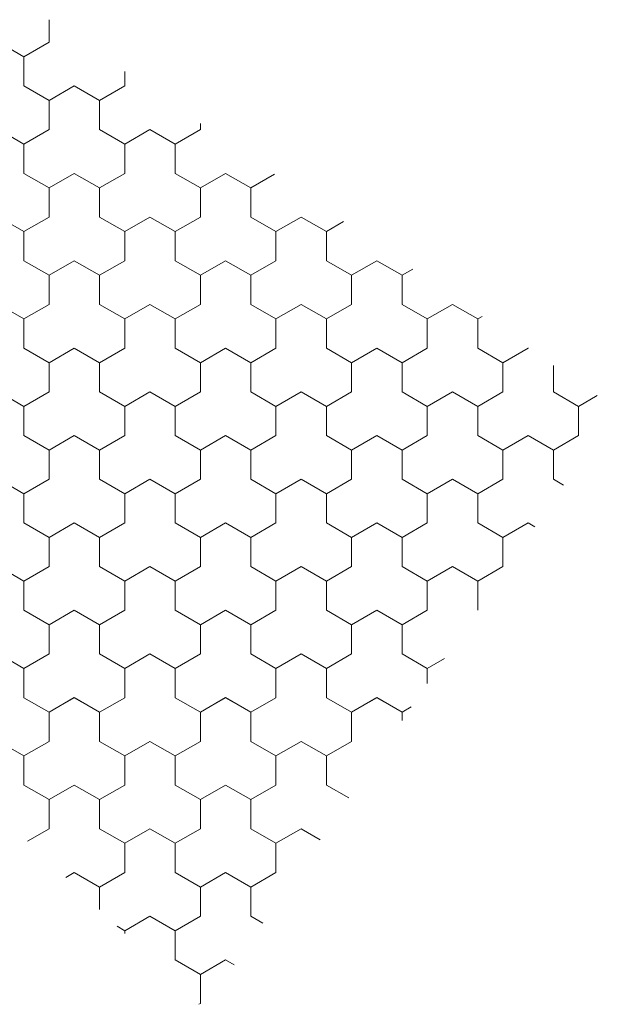
# Model space of a CAD drawing. Units: metres. Extents: x 0 to 552895, y 0 to 6583580.
# Drawn here: x 551914 to 551914, y 6580427 to 6580427 of the extents above; entities that cross this region are included whole.
import ezdxf

# ---------------------------------------------------------------- set-up
doc = ezdxf.new("R2010")
doc.units = ezdxf.units.M
doc.header["$LTSCALE"] = 0.5
doc.header["$MEASUREMENT"] = 0
doc.layers.add('EMP-VIIRUTUS', color=8, linetype='Continuous', lineweight=5)
doc.layers.add('TM-katend_betoonkivisillutis_hall', color=251, linetype='Continuous', lineweight=9)

# ---------------------------------------------------------------- blocks, each defined once
blk = doc.blocks.new('*X163')
at = {"layer": 'TM-katend_betoonkivisillutis_hall', "color": 9, "linetype": 'Continuous', "lineweight": 0, "ltscale": 1000}
for p, q in [((0.1255069, 0.1855624), (0.1255069, 0.1857861)), ((0.1255069, 0.1857861), (0.1255069, 0.1855625)), ((0.1252569, 0.1854181), (0.1250069, 0.1855625)), ((0.1250069, 0.1855624), (0.1252569, 0.1854181)), ((0.1255069, 0.1855625), (0.1252569, 0.1854181)), ((0.1252569, 0.1854181), (0.1255069, 0.1855624)), ((0.1252569, 0.1851294), (0.1252569, 0.1854181)), ((0.1262569, 0.1852723), (0.1262569, 0.1851294)), ((0.1262569, 0.1851294), (0.1262569, 0.1852723)), ((0.1255069, 0.1849851), (0.1252569, 0.1851294)), ((0.1257569, 0.1851295), (0.1255069, 0.1849851)), ((0.1255069, 0.1849851), (0.1257569, 0.1851294)), ((0.1260069, 0.1849851), (0.1257569, 0.1851295)), ((0.1257569, 0.1851294), (0.1260069, 0.1849851)), ((0.1262569, 0.1851294), (0.1260069, 0.1849851)), ((0.1260069, 0.1849851), (0.1262569, 0.1851294)), ((0.1255069, 0.1846964), (0.1255069, 0.1849851)), ((0.1255069, 0.1849851), (0.1255069, 0.1846965)), ((0.1260069, 0.1849851), (0.1260069, 0.1846964)), ((0.1260069, 0.1846965), (0.1260069, 0.1849851)), ((0.1270069, 0.1846964), (0.1270069, 0.1847584)), ((0.1270069, 0.1847584), (0.1270069, 0.1846965)), ((0.1252569, 0.1845521), (0.1250069, 0.1846965)), ((0.1250069, 0.1846964), (0.1252569, 0.1845521)), ((0.1255069, 0.1846965), (0.1252569, 0.1845521)), ((0.1252569, 0.1845521), (0.1255069, 0.1846964)), ((0.1262569, 0.1845521), (0.1260069, 0.1846965)), ((0.1260069, 0.1846964), (0.1262569, 0.1845521)), ((0.1265069, 0.1846965), (0.1262569, 0.1845521)), ((0.1262569, 0.1845521), (0.1265069, 0.1846964)), ((0.1267569, 0.1845521), (0.1265069, 0.1846965)), ((0.1265069, 0.1846964), (0.1267569, 0.1845521)), ((0.1270069, 0.1846965), (0.1267569, 0.1845521)), ((0.1267569, 0.1845521), (0.1270069, 0.1846964)), ((0.1252569, 0.1842634), (0.1252569, 0.1845521)), ((0.1262569, 0.1845521), (0.1262569, 0.1842634)), ((0.1262569, 0.1842634), (0.1262569, 0.1845521)), ((0.1267569, 0.1842634), (0.1267569, 0.1845521)), ((0.1255069, 0.1841191), (0.1252569, 0.1842634)), ((0.1257569, 0.1842635), (0.1255069, 0.1841191)), ((0.1255069, 0.1841191), (0.1257569, 0.1842634)), ((0.1260069, 0.1841191), (0.1257569, 0.1842635)), ((0.1257569, 0.1842634), (0.1260069, 0.1841191)), ((0.1262569, 0.1842634), (0.1260069, 0.1841191)), ((0.1260069, 0.1841191), (0.1262569, 0.1842634)), ((0.1270069, 0.1841191), (0.1267569, 0.1842634)), ((0.1272569, 0.1842635), (0.1270069, 0.1841191)), ((0.1270069, 0.1841191), (0.1272569, 0.1842634)), ((0.1275069, 0.1841191), (0.1272569, 0.1842635)), ((0.1272569, 0.1842634), (0.1275069, 0.1841191)), ((0.1277419, 0.1842548), (0.1275069, 0.1841191)), ((0.1275069, 0.1841191), (0.1277419, 0.1842548)), ((0.1255069, 0.1838304), (0.1255069, 0.1841191)), ((0.1255069, 0.1841191), (0.1255069, 0.1838305)), ((0.1260069, 0.1841191), (0.1260069, 0.1838304)), ((0.1260069, 0.1838305), (0.1260069, 0.1841191)), ((0.1270069, 0.1838304), (0.1270069, 0.1841191)), ((0.1270069, 0.1841191), (0.1270069, 0.1838305)), ((0.1275069, 0.1841191), (0.1275069, 0.1838304)), ((0.1275069, 0.1838305), (0.1275069, 0.1841191)), ((0.1252569, 0.1836861), (0.1250069, 0.1838305)), ((0.1250069, 0.1838304), (0.1252569, 0.1836861)), ((0.1255069, 0.1838305), (0.1252569, 0.1836861)), ((0.1252569, 0.1836861), (0.1255069, 0.1838304)), ((0.1262569, 0.1836861), (0.1260069, 0.1838305)), ((0.1260069, 0.1838304), (0.1262569, 0.1836861)), ((0.1265069, 0.1838305), (0.1262569, 0.1836861)), ((0.1262569, 0.1836861), (0.1265069, 0.1838304)), ((0.1267569, 0.1836861), (0.1265069, 0.1838305)), ((0.1265069, 0.1838304), (0.1267569, 0.1836861)), ((0.1270069, 0.1838305), (0.1267569, 0.1836861)), ((0.1267569, 0.1836861), (0.1270069, 0.1838304)), ((0.1277569, 0.1836861), (0.1275069, 0.1838305)), ((0.1275069, 0.1838304), (0.1277569, 0.1836861)), ((0.1280069, 0.1838305), (0.1277569, 0.1836861)), ((0.1277569, 0.1836861), (0.1280069, 0.1838304)), ((0.1282569, 0.1836861), (0.1280069, 0.1838305)), ((0.1280069, 0.1838304), (0.1282569, 0.1836861)), ((0.1282569, 0.1836861), (0.1284279, 0.1837848)), ((0.1284278, 0.1837848), (0.1282569, 0.1836861)), ((0.1252569, 0.1833974), (0.1252569, 0.1836861)), ((0.1262569, 0.1836861), (0.1262569, 0.1833974)), ((0.1262569, 0.1833974), (0.1262569, 0.1836861)), ((0.1267569, 0.1833974), (0.1267569, 0.1836861)), ((0.1277569, 0.1836861), (0.1277569, 0.1833974)), ((0.1277569, 0.1833974), (0.1277569, 0.1836861)), ((0.1282569, 0.1833974), (0.1282569, 0.1836861)), ((0.1255069, 0.1832531), (0.1252569, 0.1833974)), ((0.1257569, 0.1833975), (0.1255069, 0.1832531)), ((0.1255069, 0.1832531), (0.1257569, 0.1833974)), ((0.1260069, 0.1832531), (0.1257569, 0.1833975)), ((0.1257569, 0.1833974), (0.1260069, 0.1832531)), ((0.1262569, 0.1833974), (0.1260069, 0.1832531)), ((0.1260069, 0.1832531), (0.1262569, 0.1833974)), ((0.1270069, 0.1832531), (0.1267569, 0.1833974)), ((0.1272569, 0.1833975), (0.1270069, 0.1832531)), ((0.1270069, 0.1832531), (0.1272569, 0.1833974)), ((0.1275069, 0.1832531), (0.1272569, 0.1833975)), ((0.1272569, 0.1833974), (0.1275069, 0.1832531)), ((0.1277569, 0.1833974), (0.1275069, 0.1832531)), ((0.1275069, 0.1832531), (0.1277569, 0.1833974)), ((0.1285069, 0.1832531), (0.1282569, 0.1833974)), ((0.1287569, 0.1833975), (0.1285069, 0.1832531)), ((0.1285069, 0.1832531), (0.1287569, 0.1833974)), ((0.1290069, 0.1832531), (0.1287569, 0.1833975)), ((0.1287569, 0.1833974), (0.1290069, 0.1832531)), ((0.1255069, 0.1829644), (0.1255069, 0.1832531)), ((0.1255069, 0.1832531), (0.1255069, 0.1829645)), ((0.1260069, 0.1832531), (0.1260069, 0.1829644)), ((0.1260069, 0.1829645), (0.1260069, 0.1832531)), ((0.1270069, 0.1829644), (0.1270069, 0.1832531)), ((0.1270069, 0.1832531), (0.1270069, 0.1829645)), ((0.1275069, 0.1832531), (0.1275069, 0.1829644)), ((0.1275069, 0.1829645), (0.1275069, 0.1832531)), ((0.1285069, 0.1829644), (0.1285069, 0.1832531)), ((0.1285069, 0.1832531), (0.1285069, 0.1829645)), ((0.1291138, 0.1833148), (0.1290069, 0.1832531)), ((0.1290069, 0.1832531), (0.1291138, 0.1833148)), ((0.1290069, 0.1832531), (0.1290069, 0.1829644)), ((0.1290069, 0.1829645), (0.1290069, 0.1832531)), ((0.1252569, 0.1828201), (0.1250069, 0.1829645)), ((0.1250069, 0.1829644), (0.1252569, 0.1828201)), ((0.1255069, 0.1829645), (0.1252569, 0.1828201)), ((0.1252569, 0.1828201), (0.1255069, 0.1829644)), ((0.1262569, 0.1828201), (0.1260069, 0.1829645)), ((0.1260069, 0.1829644), (0.1262569, 0.1828201)), ((0.1265069, 0.1829645), (0.1262569, 0.1828201)), ((0.1262569, 0.1828201), (0.1265069, 0.1829644)), ((0.1267569, 0.1828201), (0.1265069, 0.1829645)), ((0.1265069, 0.1829644), (0.1267569, 0.1828201)), ((0.1270069, 0.1829645), (0.1267569, 0.1828201)), ((0.1267569, 0.1828201), (0.1270069, 0.1829644)), ((0.1277569, 0.1828201), (0.1275069, 0.1829645)), ((0.1275069, 0.1829644), (0.1277569, 0.1828201)), ((0.1280069, 0.1829645), (0.1277569, 0.1828201)), ((0.1277569, 0.1828201), (0.1280069, 0.1829644)), ((0.1282569, 0.1828201), (0.1280069, 0.1829645)), ((0.1280069, 0.1829644), (0.1282569, 0.1828201)), ((0.1285069, 0.1829645), (0.1282569, 0.1828201)), ((0.1282569, 0.1828201), (0.1285069, 0.1829644)), ((0.1292569, 0.1828201), (0.1290069, 0.1829645)), ((0.1290069, 0.1829644), (0.1292569, 0.1828201)), ((0.1295069, 0.1829645), (0.1292569, 0.1828201)), ((0.1292569, 0.1828201), (0.1295069, 0.1829644)), ((0.1297569, 0.1828201), (0.1295069, 0.1829645)), ((0.1295069, 0.1829644), (0.1297569, 0.1828201)), ((0.1252569, 0.1825314), (0.1252569, 0.1828201)), ((0.1262569, 0.1828201), (0.1262569, 0.1825314)), ((0.1262569, 0.1825314), (0.1262569, 0.1828201)), ((0.1267569, 0.1825314), (0.1267569, 0.1828201)), ((0.1277569, 0.1828201), (0.1277569, 0.1825314)), ((0.1277569, 0.1825314), (0.1277569, 0.1828201)), ((0.1282569, 0.1825314), (0.1282569, 0.1828201)), ((0.1292569, 0.1828201), (0.1292569, 0.1825314)), ((0.1292569, 0.1825314), (0.1292569, 0.1828201)), ((0.1297569, 0.1828201), (0.1297998, 0.1828449)), ((0.1297997, 0.1828449), (0.1297569, 0.1828201)), ((0.1297569, 0.1825314), (0.1297569, 0.1828201)), ((0.1255069, 0.1823871), (0.1252569, 0.1825314)), ((0.1257569, 0.1825315), (0.1255069, 0.1823871)), ((0.1255069, 0.1823871), (0.1257569, 0.1825314)), ((0.1260069, 0.1823871), (0.1257569, 0.1825315)), ((0.1257569, 0.1825314), (0.1260069, 0.1823871)), ((0.1262569, 0.1825314), (0.1260069, 0.1823871)), ((0.1260069, 0.1823871), (0.1262569, 0.1825314)), ((0.1270069, 0.1823871), (0.1267569, 0.1825314)), ((0.1272569, 0.1825315), (0.1270069, 0.1823871)), ((0.1270069, 0.1823871), (0.1272569, 0.1825314)), ((0.1275069, 0.1823871), (0.1272569, 0.1825315)), ((0.1272569, 0.1825314), (0.1275069, 0.1823871)), ((0.1277569, 0.1825314), (0.1275069, 0.1823871)), ((0.1275069, 0.1823871), (0.1277569, 0.1825314)), ((0.1285069, 0.1823871), (0.1282569, 0.1825314)), ((0.1287569, 0.1825315), (0.1285069, 0.1823871)), ((0.1285069, 0.1823871), (0.1287569, 0.1825314)), ((0.1290069, 0.1823871), (0.1287569, 0.1825315)), ((0.1287569, 0.1825314), (0.1290069, 0.1823871)), ((0.1292569, 0.1825314), (0.1290069, 0.1823871)), ((0.1290069, 0.1823871), (0.1292569, 0.1825314)), ((0.1300069, 0.1823871), (0.1297569, 0.1825314)), ((0.1302569, 0.1825315), (0.1300069, 0.1823871)), ((0.1300069, 0.1823871), (0.1302569, 0.1825314)), ((0.1302588, 0.1825304), (0.1302569, 0.1825315)), ((0.1302569, 0.1825314), (0.130259, 0.1825302)), ((0.1255069, 0.1820984), (0.1255069, 0.1823871)), ((0.1255069, 0.1823871), (0.1255069, 0.1820985)), ((0.1260069, 0.1823871), (0.1260069, 0.1820984)), ((0.1260069, 0.1820985), (0.1260069, 0.1823871)), ((0.1270069, 0.1820984), (0.1270069, 0.1823871)), ((0.1270069, 0.1823871), (0.1270069, 0.1820985)), ((0.1275069, 0.1823871), (0.1275069, 0.1820984)), ((0.1275069, 0.1820985), (0.1275069, 0.1823871)), ((0.1285069, 0.1820984), (0.1285069, 0.1823871)), ((0.1285069, 0.1823871), (0.1285069, 0.1820985)), ((0.1290069, 0.1823871), (0.1290069, 0.1820984)), ((0.1290069, 0.1820985), (0.1290069, 0.1823871)), ((0.1300069, 0.1820984), (0.1300069, 0.1823871)), ((0.1300069, 0.1823871), (0.1300069, 0.1820985)), ((0.1305069, 0.1823604), (0.1305069, 0.1820984)), ((0.1305069, 0.1820985), (0.1305069, 0.1823604)), ((0.1252569, 0.1819541), (0.1250069, 0.1820985)), ((0.1250069, 0.1820984), (0.1252569, 0.1819541)), ((0.1255069, 0.1820985), (0.1252569, 0.1819541)), ((0.1252569, 0.1819541), (0.1255069, 0.1820984)), ((0.1262569, 0.1819541), (0.1260069, 0.1820985)), ((0.1260069, 0.1820984), (0.1262569, 0.1819541)), ((0.1265069, 0.1820985), (0.1262569, 0.1819541)), ((0.1262569, 0.1819541), (0.1265069, 0.1820984)), ((0.1267569, 0.1819541), (0.1265069, 0.1820985)), ((0.1265069, 0.1820984), (0.1267569, 0.1819541)), ((0.1270069, 0.1820985), (0.1267569, 0.1819541)), ((0.1267569, 0.1819541), (0.1270069, 0.1820984)), ((0.1277569, 0.1819541), (0.1275069, 0.1820985)), ((0.1275069, 0.1820984), (0.1277569, 0.1819541)), ((0.1280069, 0.1820985), (0.1277569, 0.1819541)), ((0.1277569, 0.1819541), (0.1280069, 0.1820984)), ((0.1282569, 0.1819541), (0.1280069, 0.1820985)), ((0.1280069, 0.1820984), (0.1282569, 0.1819541)), ((0.1285069, 0.1820985), (0.1282569, 0.1819541)), ((0.1282569, 0.1819541), (0.1285069, 0.1820984)), ((0.1292569, 0.1819541), (0.1290069, 0.1820985)), ((0.1290069, 0.1820984), (0.1292569, 0.1819541)), ((0.1295069, 0.1820985), (0.1292569, 0.1819541)), ((0.1292569, 0.1819541), (0.1295069, 0.1820984)), ((0.1297569, 0.1819541), (0.1295069, 0.1820985)), ((0.1295069, 0.1820984), (0.1297569, 0.1819541)), ((0.1300069, 0.1820985), (0.1297569, 0.1819541)), ((0.1297569, 0.1819541), (0.1300069, 0.1820984)), ((0.1307569, 0.1819541), (0.1305069, 0.1820985)), ((0.1305069, 0.1820984), (0.1307569, 0.1819541)), ((0.130943, 0.1820616), (0.1307569, 0.1819541)), ((0.1307569, 0.1819541), (0.130943, 0.1820616)), ((0.1252569, 0.1816654), (0.1252569, 0.1819541)), ((0.1262569, 0.1819541), (0.1262569, 0.1816654)), ((0.1262569, 0.1816654), (0.1262569, 0.1819541)), ((0.1267569, 0.1816654), (0.1267569, 0.1819541)), ((0.1277569, 0.1819541), (0.1277569, 0.1816654)), ((0.1277569, 0.1816654), (0.1277569, 0.1819541)), ((0.1282569, 0.1816654), (0.1282569, 0.1819541)), ((0.1292569, 0.1819541), (0.1292569, 0.1816654)), ((0.1292569, 0.1816654), (0.1292569, 0.1819541)), ((0.1297569, 0.1816654), (0.1297569, 0.1819541)), ((0.1307569, 0.1819541), (0.1307569, 0.1816654)), ((0.1307569, 0.1816654), (0.1307569, 0.1819541)), ((0.1255069, 0.1815211), (0.1252569, 0.1816654)), ((0.1257569, 0.1816655), (0.1255069, 0.1815211)), ((0.1255069, 0.1815211), (0.1257569, 0.1816654)), ((0.1260069, 0.1815211), (0.1257569, 0.1816655)), ((0.1257569, 0.1816654), (0.1260069, 0.1815211)), ((0.1262569, 0.1816654), (0.1260069, 0.1815211)), ((0.1260069, 0.1815211), (0.1262569, 0.1816654)), ((0.1270069, 0.1815211), (0.1267569, 0.1816654)), ((0.1272569, 0.1816655), (0.1270069, 0.1815211)), ((0.1270069, 0.1815211), (0.1272569, 0.1816654)), ((0.1275069, 0.1815211), (0.1272569, 0.1816655)), ((0.1272569, 0.1816654), (0.1275069, 0.1815211)), ((0.1277569, 0.1816654), (0.1275069, 0.1815211)), ((0.1275069, 0.1815211), (0.1277569, 0.1816654)), ((0.1285069, 0.1815211), (0.1282569, 0.1816654)), ((0.1287569, 0.1816655), (0.1285069, 0.1815211)), ((0.1285069, 0.1815211), (0.1287569, 0.1816654)), ((0.1290069, 0.1815211), (0.1287569, 0.1816655)), ((0.1287569, 0.1816654), (0.1290069, 0.1815211)), ((0.1292569, 0.1816654), (0.1290069, 0.1815211)), ((0.1290069, 0.1815211), (0.1292569, 0.1816654)), ((0.1300069, 0.1815211), (0.1297569, 0.1816654)), ((0.1302569, 0.1816655), (0.1300069, 0.1815211)), ((0.1300069, 0.1815211), (0.1302569, 0.1816654)), ((0.1305069, 0.1815211), (0.1302569, 0.1816655)), ((0.1302569, 0.1816654), (0.1305069, 0.1815211)), ((0.1307569, 0.1816654), (0.1305069, 0.1815211)), ((0.1305069, 0.1815211), (0.1307569, 0.1816654)), ((0.1255069, 0.1812324), (0.1255069, 0.1815211)), ((0.1255069, 0.1815211), (0.1255069, 0.1812325)), ((0.1260069, 0.1815211), (0.1260069, 0.1812324)), ((0.1260069, 0.1812325), (0.1260069, 0.1815211)), ((0.1270069, 0.1812324), (0.1270069, 0.1815211)), ((0.1270069, 0.1815211), (0.1270069, 0.1812325)), ((0.1275069, 0.1815211), (0.1275069, 0.1812324)), ((0.1275069, 0.1812325), (0.1275069, 0.1815211)), ((0.1285069, 0.1812324), (0.1285069, 0.1815211)), ((0.1285069, 0.1815211), (0.1285069, 0.1812325)), ((0.1290069, 0.1815211), (0.1290069, 0.1812324)), ((0.1290069, 0.1812325), (0.1290069, 0.1815211)), ((0.1300069, 0.1812324), (0.1300069, 0.1815211)), ((0.1300069, 0.1815211), (0.1300069, 0.1812325)), ((0.1305069, 0.1815211), (0.1305069, 0.1812324)), ((0.1305069, 0.1812325), (0.1305069, 0.1815211)), ((0.1252569, 0.1810881), (0.1250069, 0.1812325)), ((0.1250069, 0.1812324), (0.1252569, 0.1810881)), ((0.1255069, 0.1812325), (0.1252569, 0.1810881)), ((0.1252569, 0.1810881), (0.1255069, 0.1812324)), ((0.1262569, 0.1810881), (0.1260069, 0.1812325)), ((0.1260069, 0.1812324), (0.1262569, 0.1810881)), ((0.1265069, 0.1812325), (0.1262569, 0.1810881)), ((0.1262569, 0.1810881), (0.1265069, 0.1812324)), ((0.1267569, 0.1810881), (0.1265069, 0.1812325)), ((0.1265069, 0.1812324), (0.1267569, 0.1810881)), ((0.1270069, 0.1812325), (0.1267569, 0.1810881)), ((0.1267569, 0.1810881), (0.1270069, 0.1812324)), ((0.1277569, 0.1810881), (0.1275069, 0.1812325)), ((0.1275069, 0.1812324), (0.1277569, 0.1810881)), ((0.1280069, 0.1812325), (0.1277569, 0.1810881)), ((0.1277569, 0.1810881), (0.1280069, 0.1812324)), ((0.1282569, 0.1810881), (0.1280069, 0.1812325)), ((0.1280069, 0.1812324), (0.1282569, 0.1810881)), ((0.1285069, 0.1812325), (0.1282569, 0.1810881)), ((0.1282569, 0.1810881), (0.1285069, 0.1812324)), ((0.1292569, 0.1810881), (0.1290069, 0.1812325)), ((0.1290069, 0.1812324), (0.1292569, 0.1810881)), ((0.1295069, 0.1812325), (0.1292569, 0.1810881)), ((0.1292569, 0.1810881), (0.1295069, 0.1812324)), ((0.1297569, 0.1810881), (0.1295069, 0.1812325)), ((0.1295069, 0.1812324), (0.1297569, 0.1810881)), ((0.1300069, 0.1812325), (0.1297569, 0.1810881)), ((0.1297569, 0.1810881), (0.1300069, 0.1812324)), ((0.1306079, 0.1811741), (0.1305069, 0.1812325)), ((0.1305069, 0.1812324), (0.1306079, 0.1811741)), ((0.1252569, 0.1807994), (0.1252569, 0.1810881)), ((0.1262569, 0.1810881), (0.1262569, 0.1807994)), ((0.1262569, 0.1807994), (0.1262569, 0.1810881)), ((0.1267569, 0.1807994), (0.1267569, 0.1810881)), ((0.1277569, 0.1810881), (0.1277569, 0.1807994)), ((0.1277569, 0.1807994), (0.1277569, 0.1810881)), ((0.1282569, 0.1807994), (0.1282569, 0.1810881)), ((0.1292569, 0.1810881), (0.1292569, 0.1807994)), ((0.1292569, 0.1807994), (0.1292569, 0.1810881)), ((0.1297569, 0.1807994), (0.1297569, 0.1810881)), ((0.1255069, 0.1806551), (0.1252569, 0.1807994)), ((0.1257569, 0.1807995), (0.1255069, 0.1806551)), ((0.1255069, 0.1806551), (0.1257569, 0.1807994)), ((0.1260069, 0.1806551), (0.1257569, 0.1807995)), ((0.1257569, 0.1807994), (0.1260069, 0.1806551)), ((0.1262569, 0.1807994), (0.1260069, 0.1806551)), ((0.1260069, 0.1806551), (0.1262569, 0.1807994)), ((0.1270069, 0.1806551), (0.1267569, 0.1807994)), ((0.1272569, 0.1807995), (0.1270069, 0.1806551)), ((0.1270069, 0.1806551), (0.1272569, 0.1807994)), ((0.1275069, 0.1806551), (0.1272569, 0.1807995)), ((0.1272569, 0.1807994), (0.1275069, 0.1806551)), ((0.1277569, 0.1807994), (0.1275069, 0.1806551)), ((0.1275069, 0.1806551), (0.1277569, 0.1807994)), ((0.1285069, 0.1806551), (0.1282569, 0.1807994)), ((0.1287569, 0.1807995), (0.1285069, 0.1806551)), ((0.1285069, 0.1806551), (0.1287569, 0.1807994)), ((0.1290069, 0.1806551), (0.1287569, 0.1807995)), ((0.1287569, 0.1807994), (0.1290069, 0.1806551)), ((0.1292569, 0.1807994), (0.1290069, 0.1806551)), ((0.1290069, 0.1806551), (0.1292569, 0.1807994)), ((0.1300069, 0.1806551), (0.1297569, 0.1807994)), ((0.1302569, 0.1807995), (0.1300069, 0.1806551)), ((0.1300069, 0.1806551), (0.1302569, 0.1807994)), ((0.130324, 0.1807607), (0.1302569, 0.1807995)), ((0.1302569, 0.1807994), (0.130324, 0.1807607)), ((0.1255069, 0.1803664), (0.1255069, 0.1806551)), ((0.1255069, 0.1806551), (0.1255069, 0.1803665)), ((0.1260069, 0.1806551), (0.1260069, 0.1803664)), ((0.1260069, 0.1803665), (0.1260069, 0.1806551)), ((0.1270069, 0.1803664), (0.1270069, 0.1806551)), ((0.1270069, 0.1806551), (0.1270069, 0.1803665)), ((0.1275069, 0.1806551), (0.1275069, 0.1803664)), ((0.1275069, 0.1803665), (0.1275069, 0.1806551)), ((0.1285069, 0.1803664), (0.1285069, 0.1806551)), ((0.1285069, 0.1806551), (0.1285069, 0.1803665)), ((0.1290069, 0.1806551), (0.1290069, 0.1803664)), ((0.1290069, 0.1803665), (0.1290069, 0.1806551)), ((0.1300069, 0.1803664), (0.1300069, 0.1806551)), ((0.1300069, 0.1806551), (0.1300069, 0.1803665)), ((0.1252569, 0.1802221), (0.1250069, 0.1803665)), ((0.1250069, 0.1803664), (0.1252569, 0.1802221)), ((0.1255069, 0.1803665), (0.1252569, 0.1802221)), ((0.1252569, 0.1802221), (0.1255069, 0.1803664)), ((0.1262569, 0.1802221), (0.1260069, 0.1803665)), ((0.1260069, 0.1803664), (0.1262569, 0.1802221)), ((0.1265069, 0.1803665), (0.1262569, 0.1802221)), ((0.1262569, 0.1802221), (0.1265069, 0.1803664)), ((0.1267569, 0.1802221), (0.1265069, 0.1803665)), ((0.1265069, 0.1803664), (0.1267569, 0.1802221)), ((0.1270069, 0.1803665), (0.1267569, 0.1802221)), ((0.1267569, 0.1802221), (0.1270069, 0.1803664)), ((0.1277569, 0.1802221), (0.1275069, 0.1803665)), ((0.1275069, 0.1803664), (0.1277569, 0.1802221)), ((0.1280069, 0.1803665), (0.1277569, 0.1802221)), ((0.1277569, 0.1802221), (0.1280069, 0.1803664)), ((0.1282569, 0.1802221), (0.1280069, 0.1803665)), ((0.1280069, 0.1803664), (0.1282569, 0.1802221)), ((0.1285069, 0.1803665), (0.1282569, 0.1802221)), ((0.1282569, 0.1802221), (0.1285069, 0.1803664)), ((0.1292569, 0.1802221), (0.1290069, 0.1803665)), ((0.1290069, 0.1803664), (0.1292569, 0.1802221)), ((0.1295069, 0.1803665), (0.1292569, 0.1802221)), ((0.1292569, 0.1802221), (0.1295069, 0.1803664)), ((0.1297569, 0.1802221), (0.1295069, 0.1803665)), ((0.1295069, 0.1803664), (0.1297569, 0.1802221)), ((0.1300069, 0.1803665), (0.1297569, 0.1802221)), ((0.1297569, 0.1802221), (0.1300069, 0.1803664)), ((0.1252569, 0.1799334), (0.1252569, 0.1802221)), ((0.1262569, 0.1802221), (0.1262569, 0.1799334)), ((0.1262569, 0.1799334), (0.1262569, 0.1802221)), ((0.1267569, 0.1799334), (0.1267569, 0.1802221)), ((0.1277569, 0.1802221), (0.1277569, 0.1799334)), ((0.1277569, 0.1799334), (0.1277569, 0.1802221)), ((0.1282569, 0.1799334), (0.1282569, 0.1802221)), ((0.1292569, 0.1802221), (0.1292569, 0.1799334)), ((0.1292569, 0.1799334), (0.1292569, 0.1802221)), ((0.1297569, 0.1799347), (0.1297569, 0.1802221)), ((0.1255069, 0.1797891), (0.1252569, 0.1799334)), ((0.1257569, 0.1799335), (0.1255069, 0.1797891)), ((0.1255069, 0.1797891), (0.1257569, 0.1799334)), ((0.1260069, 0.1797891), (0.1257569, 0.1799335)), ((0.1257569, 0.1799334), (0.1260069, 0.1797891)), ((0.1262569, 0.1799334), (0.1260069, 0.1797891)), ((0.1260069, 0.1797891), (0.1262569, 0.1799334)), ((0.1270069, 0.1797891), (0.1267569, 0.1799334)), ((0.1272569, 0.1799335), (0.1270069, 0.1797891)), ((0.1270069, 0.1797891), (0.1272569, 0.1799334)), ((0.1275069, 0.1797891), (0.1272569, 0.1799335)), ((0.1272569, 0.1799334), (0.1275069, 0.1797891)), ((0.1277569, 0.1799334), (0.1275069, 0.1797891)), ((0.1275069, 0.1797891), (0.1277569, 0.1799334)), ((0.1285069, 0.1797891), (0.1282569, 0.1799334)), ((0.1287569, 0.1799335), (0.1285069, 0.1797891)), ((0.1285069, 0.1797891), (0.1287569, 0.1799334)), ((0.1290069, 0.1797891), (0.1287569, 0.1799335)), ((0.1287569, 0.1799334), (0.1290069, 0.1797891)), ((0.1292569, 0.1799334), (0.1290069, 0.1797891)), ((0.1290069, 0.1797891), (0.1292569, 0.1799334)), ((0.1255069, 0.1795004), (0.1255069, 0.1797891)), ((0.1255069, 0.1797891), (0.1255069, 0.1795005)), ((0.1260069, 0.1797891), (0.1260069, 0.1795004)), ((0.1260069, 0.1795005), (0.1260069, 0.1797891)), ((0.1270069, 0.1795004), (0.1270069, 0.1797891)), ((0.1270069, 0.1797891), (0.1270069, 0.1795005)), ((0.1275069, 0.1797891), (0.1275069, 0.1795004)), ((0.1275069, 0.1795005), (0.1275069, 0.1797891)), ((0.1285069, 0.1795004), (0.1285069, 0.1797891)), ((0.1285069, 0.1797891), (0.1285069, 0.1795005)), ((0.1290069, 0.1797891), (0.1290069, 0.1795004)), ((0.1290069, 0.1795005), (0.1290069, 0.1797891)), ((0.1252569, 0.1793561), (0.1250069, 0.1795005)), ((0.1250069, 0.1795004), (0.1252569, 0.1793561)), ((0.1255069, 0.1795005), (0.1252569, 0.1793561)), ((0.1252569, 0.1793561), (0.1255069, 0.1795004)), ((0.1262569, 0.1793561), (0.1260069, 0.1795005)), ((0.1260069, 0.1795004), (0.1262569, 0.1793561)), ((0.1265069, 0.1795005), (0.1262569, 0.1793561)), ((0.1262569, 0.1793561), (0.1265069, 0.1795004)), ((0.1267569, 0.1793561), (0.1265069, 0.1795005)), ((0.1265069, 0.1795004), (0.1267569, 0.1793561)), ((0.1270069, 0.1795005), (0.1267569, 0.1793561)), ((0.1267569, 0.1793561), (0.1270069, 0.1795004)), ((0.1277569, 0.1793561), (0.1275069, 0.1795005)), ((0.1275069, 0.1795004), (0.1277569, 0.1793561)), ((0.1280069, 0.1795005), (0.1277569, 0.1793561)), ((0.1277569, 0.1793561), (0.1280069, 0.1795004)), ((0.1282569, 0.1793561), (0.1280069, 0.1795005)), ((0.1280069, 0.1795004), (0.1282569, 0.1793561)), ((0.1285069, 0.1795005), (0.1282569, 0.1793561)), ((0.1282569, 0.1793561), (0.1285069, 0.1795004)), ((0.1292569, 0.1793561), (0.1290069, 0.1795005)), ((0.1290069, 0.1795004), (0.1292569, 0.1793561)), ((0.129427, 0.1794543), (0.1292569, 0.1793561)), ((0.1292569, 0.1793561), (0.129427, 0.1794543)), ((0.1252569, 0.1790674), (0.1252569, 0.1793561)), ((0.1262569, 0.1793561), (0.1262569, 0.1790674)), ((0.1262569, 0.1790674), (0.1262569, 0.1793561)), ((0.1267569, 0.1790674), (0.1267569, 0.1793561)), ((0.1277569, 0.1793561), (0.1277569, 0.1790674)), ((0.1277569, 0.1790674), (0.1277569, 0.1793561)), ((0.1282569, 0.1790674), (0.1282569, 0.1793561)), ((0.1292569, 0.1793561), (0.1292569, 0.1792066)), ((0.1292569, 0.1792066), (0.1292569, 0.1793561)), ((0.1255069, 0.1789231), (0.1252569, 0.1790674)), ((0.1257569, 0.1790675), (0.1255069, 0.1789231)), ((0.1255069, 0.1789231), (0.1257569, 0.1790674)), ((0.1260069, 0.1789231), (0.1257569, 0.1790675)), ((0.1257569, 0.1790674), (0.1260069, 0.1789231)), ((0.1262569, 0.1790674), (0.1260069, 0.1789231)), ((0.1260069, 0.1789231), (0.1262569, 0.1790674)), ((0.1270069, 0.1789231), (0.1267569, 0.1790674)), ((0.1272569, 0.1790675), (0.1270069, 0.1789231)), ((0.1270069, 0.1789231), (0.1272569, 0.1790674)), ((0.1275069, 0.1789231), (0.1272569, 0.1790675)), ((0.1272569, 0.1790674), (0.1275069, 0.1789231)), ((0.1277569, 0.1790674), (0.1275069, 0.1789231)), ((0.1275069, 0.1789231), (0.1277569, 0.1790674)), ((0.1285069, 0.1789231), (0.1282569, 0.1790674)), ((0.1287569, 0.1790675), (0.1285069, 0.1789231)), ((0.1285069, 0.1789231), (0.1287569, 0.1790674)), ((0.1290069, 0.1789231), (0.1287569, 0.1790675)), ((0.1287569, 0.1790674), (0.1290069, 0.1789231)), ((0.1290986, 0.1789761), (0.1290069, 0.1789231)), ((0.1290069, 0.1789231), (0.1290986, 0.1789761)), ((0.1255069, 0.1786344), (0.1255069, 0.1789231)), ((0.1255069, 0.1789231), (0.1255069, 0.1786345)), ((0.1260069, 0.1789231), (0.1260069, 0.1786344)), ((0.1260069, 0.1786345), (0.1260069, 0.1789231)), ((0.1270069, 0.1786344), (0.1270069, 0.1789231)), ((0.1270069, 0.1789231), (0.1270069, 0.1786345)), ((0.1275069, 0.1789231), (0.1275069, 0.1786344)), ((0.1275069, 0.1786345), (0.1275069, 0.1789231)), ((0.1285069, 0.1786344), (0.1285069, 0.1789231)), ((0.1285069, 0.1789231), (0.1285069, 0.1786345)), ((0.1290069, 0.1789231), (0.1290069, 0.1788425)), ((0.1290069, 0.1788425), (0.1290069, 0.1789231)), ((0.1252569, 0.1784901), (0.1250069, 0.1786345)), ((0.1250069, 0.1786344), (0.1252569, 0.1784901)), ((0.1255069, 0.1786345), (0.1252569, 0.1784901)), ((0.1252569, 0.1784901), (0.1255069, 0.1786344)), ((0.1262569, 0.1784901), (0.1260069, 0.1786345)), ((0.1260069, 0.1786344), (0.1262569, 0.1784901)), ((0.1265069, 0.1786345), (0.1262569, 0.1784901)), ((0.1262569, 0.1784901), (0.1265069, 0.1786344)), ((0.1267569, 0.1784901), (0.1265069, 0.1786345)), ((0.1265069, 0.1786344), (0.1267569, 0.1784901)), ((0.1270069, 0.1786345), (0.1267569, 0.1784901)), ((0.1267569, 0.1784901), (0.1270069, 0.1786344)), ((0.1277569, 0.1784901), (0.1275069, 0.1786345)), ((0.1275069, 0.1786344), (0.1277569, 0.1784901)), ((0.1280069, 0.1786345), (0.1277569, 0.1784901)), ((0.1277569, 0.1784901), (0.1280069, 0.1786344)), ((0.1282569, 0.1784901), (0.1280069, 0.1786345)), ((0.1280069, 0.1786344), (0.1282569, 0.1784901)), ((0.1285069, 0.1786345), (0.1282569, 0.1784901)), ((0.1282569, 0.1784901), (0.1285069, 0.1786344)), ((0.1252569, 0.1782014), (0.1252569, 0.1784901)), ((0.1262569, 0.1784901), (0.1262569, 0.1782014)), ((0.1262569, 0.1782014), (0.1262569, 0.1784901)), ((0.1267569, 0.1782014), (0.1267569, 0.1784901)), ((0.1277569, 0.1784901), (0.1277569, 0.1782014)), ((0.1277569, 0.1782014), (0.1277569, 0.1784901)), ((0.1282569, 0.1782014), (0.1282569, 0.1784901)), ((0.1255069, 0.1780571), (0.1252569, 0.1782014)), ((0.1257569, 0.1782015), (0.1255069, 0.1780571)), ((0.1255069, 0.1780571), (0.1257569, 0.1782014)), ((0.1260069, 0.1780571), (0.1257569, 0.1782015)), ((0.1257569, 0.1782014), (0.1260069, 0.1780571)), ((0.1262569, 0.1782014), (0.1260069, 0.1780571)), ((0.1260069, 0.1780571), (0.1262569, 0.1782014)), ((0.1270069, 0.1780571), (0.1267569, 0.1782014)), ((0.1272569, 0.1782015), (0.1270069, 0.1780571)), ((0.1270069, 0.1780571), (0.1272569, 0.1782014)), ((0.1275069, 0.1780571), (0.1272569, 0.1782015)), ((0.1272569, 0.1782014), (0.1275069, 0.1780571)), ((0.1277569, 0.1782014), (0.1275069, 0.1780571)), ((0.1275069, 0.1780571), (0.1277569, 0.1782014)), ((0.1284787, 0.1780734), (0.1282569, 0.1782014)), ((0.1255069, 0.1777684), (0.1255069, 0.1780571)), ((0.1255069, 0.1780571), (0.1255069, 0.1777685)), ((0.1260069, 0.1780571), (0.1260069, 0.1777684)), ((0.1260069, 0.1777685), (0.1260069, 0.1780571)), ((0.1270069, 0.1777684), (0.1270069, 0.1780571)), ((0.1270069, 0.1780571), (0.1270069, 0.1777685)), ((0.1275069, 0.1780571), (0.1275069, 0.1777684)), ((0.1275069, 0.1777685), (0.1275069, 0.1780571)), ((0.1255069, 0.1777685), (0.1252944, 0.1776458)), ((0.1252944, 0.1776458), (0.1255069, 0.1777684)), ((0.1262569, 0.1776241), (0.1260069, 0.1777685)), ((0.1260069, 0.1777684), (0.1262569, 0.1776241)), ((0.1265069, 0.1777685), (0.1262569, 0.1776241)), ((0.1262569, 0.1776241), (0.1265069, 0.1777684)), ((0.1267569, 0.1776241), (0.1265069, 0.1777685)), ((0.1265069, 0.1777684), (0.1267569, 0.1776241)), ((0.1270069, 0.1777685), (0.1267569, 0.1776241)), ((0.1267569, 0.1776241), (0.1270069, 0.1777684)), ((0.1277569, 0.1776241), (0.1275069, 0.1777685)), ((0.1275069, 0.1777684), (0.1277569, 0.1776241)), ((0.1280069, 0.1777685), (0.1277569, 0.1776241)), ((0.1277569, 0.1776241), (0.1280069, 0.1777684)), ((0.1281948, 0.1776599), (0.1280069, 0.1777685)), ((0.1280069, 0.1777684), (0.1281948, 0.1776599)), ((0.1262569, 0.1776241), (0.1262569, 0.1773354)), ((0.1262569, 0.1773354), (0.1262569, 0.1776241)), ((0.1267569, 0.1773354), (0.1267569, 0.1776241)), ((0.1277569, 0.1776241), (0.1277569, 0.1773354)), ((0.1277569, 0.1773354), (0.1277569, 0.1776241)), ((0.1257569, 0.1773355), (0.1256719, 0.1772864)), ((0.1256719, 0.1772864), (0.1257569, 0.1773354)), ((0.1260069, 0.1771911), (0.1257569, 0.1773355)), ((0.1257569, 0.1773354), (0.1260069, 0.1771911)), ((0.1262569, 0.1773354), (0.1260069, 0.1771911)), ((0.1260069, 0.1771911), (0.1262569, 0.1773354)), ((0.1270069, 0.1771911), (0.1267569, 0.1773354)), ((0.1272569, 0.1773355), (0.1270069, 0.1771911)), ((0.1270069, 0.1771911), (0.1272569, 0.1773354)), ((0.1275069, 0.1771911), (0.1272569, 0.1773355)), ((0.1272569, 0.1773354), (0.1275069, 0.1771911)), ((0.1277569, 0.1773354), (0.1275069, 0.1771911)), ((0.1275069, 0.1771911), (0.1277569, 0.1773354)), ((0.1260069, 0.1771911), (0.1260069, 0.1769675)), ((0.1260069, 0.1769675), (0.1260069, 0.1771911)), ((0.1270069, 0.1769024), (0.1270069, 0.1771911)), ((0.1270069, 0.1771911), (0.1270069, 0.1769025)), ((0.1275069, 0.1771911), (0.1275069, 0.1769024)), ((0.1275069, 0.1769025), (0.1275069, 0.1771911)), ((0.1265069, 0.1769025), (0.1262569, 0.1767581)), ((0.1262569, 0.1767581), (0.1265069, 0.1769024)), ((0.1267569, 0.1767581), (0.1265069, 0.1769025)), ((0.1265069, 0.1769024), (0.1267569, 0.1767581)), ((0.1270069, 0.1769025), (0.1267569, 0.1767581)), ((0.1267569, 0.1767581), (0.1270069, 0.1769024)), ((0.1276271, 0.1768331), (0.1275069, 0.1769025)), ((0.1275069, 0.1769024), (0.1276271, 0.176833)), ((0.1262569, 0.1767581), (0.1261806, 0.1768022)), ((0.1261806, 0.1768021), (0.1262569, 0.1767581)), ((0.1262569, 0.1767581), (0.1262569, 0.1767295)), ((0.1262569, 0.1767295), (0.1262569, 0.1767581)), ((0.1267569, 0.1764694), (0.1267569, 0.1767581)), ((0.1270069, 0.1763251), (0.1267569, 0.1764694)), ((0.1272569, 0.1764695), (0.1270069, 0.1763251)), ((0.1270069, 0.1763251), (0.1272569, 0.1764694)), ((0.1273432, 0.1764196), (0.1272569, 0.1764695)), ((0.1272569, 0.1764694), (0.1273432, 0.1764196)), ((0.1270069, 0.1760364), (0.1270069, 0.1763251)), ((0.1270069, 0.1763251), (0.1270069, 0.1760365)), ((0.1270069, 0.1760365), (0.1269932, 0.1760286)), ((0.1269932, 0.1760286), (0.1270069, 0.1760364))]:
    blk.add_line(p, q, dxfattribs=at)

msp = doc.modelspace()

# ---------------------------------------------------------------- block references
at = {"layer": 'EMP-VIIRUTUS', "color": 52, "linetype": 'Continuous', "lineweight": 50, "ltscale": 1000}
msp.add_blockref('*X163', (551913.6989626, 6580426.4563738), dxfattribs=at)

doc.saveas('drawing.dxf')
